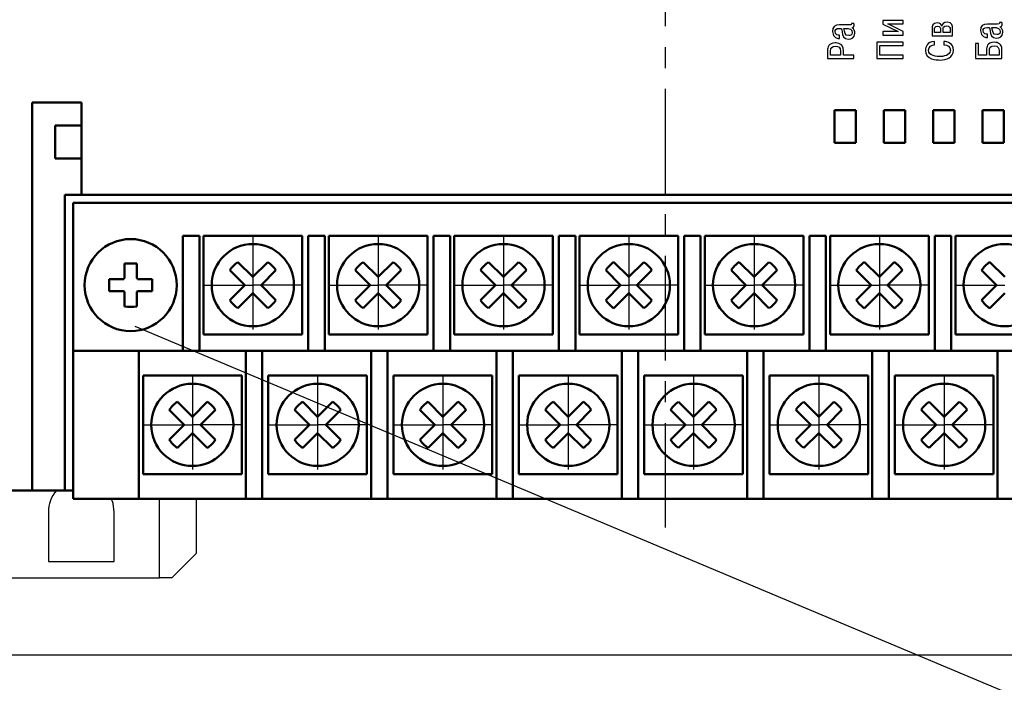
# Model space of a CAD drawing. Extents: x -252 to 593, y -442 to -145.
# Drawn here: x -166 to -107, y -297 to -257 of the extents above; entities that cross this region are included whole.
import ezdxf
from ezdxf.lldxf.tags import DXFTag

# ---------------------------------------------------------------- set-up
doc = ezdxf.new("R2010")
doc.units = 0
doc.header["$MEASUREMENT"] = 0
doc.linetypes.add('CENTER', pattern=[10.16, 6.35, -1.27, 1.27, -1.27])
for name, color, linetype, lineweight in [('help', 4, 'New Line1', 25), ('main', 5, 'Continuous', 50), ('text', 7, 'Continuous', 25), ('ОСЕВЫЕ', 1, 'CENTER', 25), ('РАЗМЕРЫ', 7, 'Continuous', 25)]:
    doc.layers.add(name, color=color, linetype=linetype, lineweight=lineweight)
doc.styles.add('GOST', font='Gost.shx', dxfattribs={"width": 0.8, "oblique": 15})
tags = doc.linetypes.add('New Line1', pattern=[0.8, 0.5, -0.3]).pattern_tags.tags
tags[6:7] = [DXFTag(74, 4), DXFTag(75, 0), DXFTag(340, '0'), DXFTag(46, 1.0), DXFTag(50, 0.0), DXFTag(44, 0.0), DXFTag(45, 0.0)]
tags[4:5] = [DXFTag(74, 4), DXFTag(75, 0), DXFTag(340, '0'), DXFTag(46, 1.0), DXFTag(50, 0.0), DXFTag(44, 0.0), DXFTag(45, 0.0)]
doc.dimstyles.get("Standard").update_dxf_attribs({"dimtxt": 3.5, "dimasz": 4, "dimexe": 1.25, "dimexo": 0.0625, "dimgap": 0.5, "dimtad": 1, "dimdec": 1, "dimrnd": 0.5, "dimtxsty": 'GOST', "dimcen": 0.09, "dimclrd": 256, "dimclre": 256, "dimclrt": 7, "dimadec": 0, "dimazin": 2, "dimtfac": 1, "dimtdec": 0, "dimtmove": 1, "dimatfit": 1, "dimfxl": 1, "dimtolj": 1, "dimtzin": 0, "dimlwd": -1, "dimlwe": -1, "dimarcsym": 0})

# ---------------------------------------------------------------- blocks, each defined once
blk = doc.blocks.new('*D63')
at = {"layer": 'Defpoints', "color": 0}
for p in [(-197.005, -181.252), (-214.317, -295.252), (-67.005, -295.252)]:
    blk.add_point(p, dxfattribs=at)
at = {"layer": 'РАЗМЕРЫ'}
for p, q in [((-197.068, -181.252), (-215.567, -181.252)), ((-214.317, -185.252), (-214.317, -291.252)), ((-67.068, -295.252), (-215.567, -295.252))]:
    blk.add_line(p, q, dxfattribs=at)
for points in [[(-213.651, -185.252), (-214.984, -185.252), (-214.317, -181.252)], [(-214.984, -291.252), (-213.651, -291.252), (-214.317, -295.252)]]:
    blk.add_solid(points, dxfattribs=at)
at = {"layer": 'РАЗМЕРЫ', "color": 7, "ltscale": 100, "insert": (-216.567, -238.252), "char_height": 3.5, "attachment_point": 5, "rotation": 90, "style": 'GOST'}
blk.add_mtext('\\A1;114', dxfattribs=at)

msp = doc.modelspace()

# ---------------------------------------------------------------- linework, layer by layer
at = {"layer": 'help', "linetype": 'ByBlock'}
msp.add_line((-86.156, -306.062), (-159.434, -275.265), dxfattribs=at)
at = {"layer": 'main'}
for p, q in [((-162.705, -261.652), (-165.705, -261.652)), ((-165.705, -261.652), (-165.705, -285.252)), ((-162.705, -267.252), (-162.705, -261.652)), ((-116.901, -264.106), (-116.901, -262.106)), ((-116.901, -262.106), (-115.601, -262.106)), ((-115.601, -262.106), (-115.601, -264.106)), ((-113.901, -262.106), (-112.601, -262.106)), ((-113.901, -264.106), (-113.901, -262.106)), ((-112.601, -262.106), (-112.601, -264.106)), ((-110.901, -262.106), (-109.601, -262.106)), ((-110.901, -264.106), (-110.901, -262.106)), ((-109.601, -262.106), (-109.601, -264.106)), ((-107.901, -262.106), (-106.601, -262.106)), ((-107.901, -264.106), (-107.901, -262.106)), ((-106.601, -262.106), (-106.601, -264.106)), ((-162.705, -263.052), (-164.305, -263.052)), ((-164.305, -263.052), (-164.305, -264.052)), ((-164.305, -264.052), (-164.305, -265.052)), ((-115.601, -264.106), (-116.901, -264.106)), ((-112.601, -264.106), (-113.901, -264.106)), ((-109.601, -264.106), (-110.901, -264.106)), ((-106.601, -264.106), (-107.901, -264.106)), ((-164.305, -265.052), (-162.705, -265.052)), ((-163.705, -285.252), (-163.705, -267.252)), ((-163.705, -267.252), (-162.705, -267.252)), ((-61.005, -267.252), (-162.705, -267.252)), ((-163.205, -267.752), (-163.205, -276.752)), ((-61.205, -267.752), (-163.205, -267.752)), ((-155.525, -269.752), (-156.525, -269.752)), ((-156.525, -269.752), (-156.525, -275.752)), ((-155.525, -275.752), (-155.525, -269.752)), ((-155.275, -269.752), (-149.275, -269.752)), ((-155.275, -275.752), (-155.275, -269.752)), ((-149.275, -269.752), (-149.275, -275.752)), ((-147.905, -269.752), (-148.905, -269.752)), ((-148.905, -269.752), (-148.905, -275.752)), ((-147.905, -275.752), (-147.905, -269.752)), ((-147.655, -275.752), (-147.655, -269.752)), ((-147.655, -269.752), (-141.655, -269.752)), ((-141.655, -269.752), (-141.655, -275.752)), ((-140.285, -269.752), (-141.285, -269.752)), ((-141.285, -269.752), (-141.285, -275.752)), ((-140.285, -275.752), (-140.285, -269.752)), ((-140.035, -269.752), (-134.035, -269.752)), ((-140.035, -275.752), (-140.035, -269.752)), ((-134.035, -269.752), (-134.035, -275.752)), ((-132.665, -269.752), (-133.665, -269.752)), ((-133.665, -269.752), (-133.665, -275.752)), ((-132.665, -275.752), (-132.665, -269.752)), ((-132.415, -275.752), (-132.415, -269.752)), ((-132.415, -269.752), (-126.415, -269.752)), ((-126.415, -269.752), (-126.415, -275.752)), ((-126.045, -269.752), (-126.045, -275.752)), ((-125.045, -269.752), (-126.045, -269.752)), ((-125.045, -275.752), (-125.045, -269.752)), ((-124.795, -269.752), (-118.795, -269.752)), ((-124.795, -275.752), (-124.795, -269.752)), ((-118.795, -269.752), (-118.795, -275.752)), ((-117.425, -269.752), (-118.425, -269.752)), ((-118.425, -269.752), (-118.425, -275.752)), ((-117.425, -275.752), (-117.425, -269.752)), ((-117.175, -275.752), (-117.175, -269.752)), ((-117.175, -269.752), (-111.175, -269.752)), ((-111.175, -269.752), (-111.175, -275.752)), ((-110.805, -269.752), (-110.805, -275.752)), ((-109.805, -269.752), (-110.805, -269.752)), ((-109.805, -275.752), (-109.805, -269.752)), ((-109.555, -269.752), (-103.555, -269.752)), ((-109.555, -275.752), (-109.555, -269.752)), ((-160.075, -271.446), (-160.075, -272.187)), ((-159.335, -272.187), (-159.335, -271.446)), ((-160.27, -272.382), (-161.011, -272.382)), ((-158.399, -272.382), (-159.14, -272.382)), ((-161.011, -273.122), (-160.27, -273.122)), ((-160.075, -273.317), (-160.075, -274.058)), ((-159.335, -274.058), (-159.335, -273.317)), ((-159.14, -273.122), (-158.399, -273.122)), ((-156.525, -276.752), (-156.525, -275.752)), ((-155.525, -275.752), (-155.525, -276.752)), ((-149.275, -275.752), (-155.275, -275.752)), ((-148.905, -276.752), (-148.905, -275.752)), ((-147.905, -275.752), (-147.905, -276.752)), ((-141.655, -275.752), (-147.655, -275.752)), ((-141.285, -276.752), (-141.285, -275.752)), ((-140.285, -275.752), (-140.285, -276.752)), ((-134.035, -275.752), (-140.035, -275.752)), ((-133.665, -276.752), (-133.665, -275.752)), ((-132.665, -275.752), (-132.665, -276.752)), ((-126.415, -275.752), (-132.415, -275.752)), ((-126.045, -276.752), (-126.045, -275.752)), ((-125.045, -275.752), (-125.045, -276.752)), ((-118.795, -275.752), (-124.795, -275.752)), ((-118.425, -276.752), (-118.425, -275.752)), ((-117.425, -275.752), (-117.425, -276.752)), ((-111.175, -275.752), (-117.175, -275.752)), ((-110.805, -276.752), (-110.805, -275.752)), ((-109.805, -275.752), (-109.805, -276.752)), ((-103.555, -275.752), (-109.555, -275.752)), ((-156.525, -276.752), (-163.205, -276.752)), ((-163.205, -276.752), (-163.205, -284.752)), ((-159.205, -284.752), (-159.205, -276.752)), ((-155.525, -276.752), (-156.525, -276.752)), ((-148.905, -276.752), (-155.525, -276.752)), ((-152.705, -276.752), (-152.705, -284.752)), ((-151.705, -284.752), (-151.705, -276.752)), ((-147.905, -276.752), (-148.905, -276.752)), ((-141.285, -276.752), (-147.905, -276.752)), ((-145.085, -276.752), (-145.085, -284.752)), ((-144.085, -284.752), (-144.085, -276.752)), ((-140.285, -276.752), (-141.285, -276.752)), ((-133.665, -276.752), (-140.285, -276.752)), ((-137.465, -276.752), (-137.465, -284.752)), ((-136.465, -284.752), (-136.465, -276.752)), ((-132.665, -276.752), (-133.665, -276.752)), ((-126.045, -276.752), (-132.665, -276.752)), ((-129.845, -276.752), (-129.845, -284.752)), ((-128.845, -284.752), (-128.845, -276.752)), ((-125.045, -276.752), (-126.045, -276.752)), ((-118.425, -276.752), (-125.045, -276.752)), ((-122.225, -276.752), (-122.225, -284.752)), ((-121.225, -284.752), (-121.225, -276.752)), ((-117.425, -276.752), (-118.425, -276.752)), ((-110.805, -276.752), (-117.425, -276.752)), ((-114.605, -276.752), (-114.605, -284.752)), ((-113.605, -284.752), (-113.605, -276.752)), ((-109.805, -276.752), (-110.805, -276.752)), ((-103.185, -276.752), (-109.805, -276.752)), ((-106.985, -276.752), (-106.985, -284.752)), ((-158.955, -284.252), (-158.955, -278.252)), ((-158.955, -278.252), (-152.955, -278.252)), ((-152.955, -278.252), (-152.955, -284.252)), ((-151.335, -284.252), (-151.335, -278.252)), ((-151.335, -278.252), (-145.335, -278.252)), ((-145.335, -278.252), (-145.335, -284.252)), ((-143.715, -278.252), (-137.715, -278.252)), ((-143.715, -284.252), (-143.715, -278.252)), ((-137.715, -278.252), (-137.715, -284.252)), ((-136.095, -284.252), (-136.095, -278.252)), ((-136.095, -278.252), (-130.095, -278.252)), ((-130.095, -278.252), (-130.095, -284.252)), ((-128.475, -278.252), (-122.475, -278.252)), ((-128.475, -284.252), (-128.475, -278.252)), ((-122.475, -278.252), (-122.475, -284.252)), ((-120.855, -284.252), (-120.855, -278.252)), ((-120.855, -278.252), (-114.855, -278.252)), ((-114.855, -278.252), (-114.855, -284.252)), ((-113.235, -278.252), (-107.235, -278.252)), ((-113.235, -284.252), (-113.235, -278.252)), ((-107.235, -278.252), (-107.235, -284.252)), ((-152.955, -284.252), (-158.955, -284.252)), ((-145.335, -284.252), (-151.335, -284.252)), ((-137.715, -284.252), (-143.715, -284.252)), ((-130.095, -284.252), (-136.095, -284.252)), ((-122.475, -284.252), (-128.475, -284.252)), ((-114.855, -284.252), (-120.855, -284.252)), ((-107.235, -284.252), (-113.235, -284.252)), ((-163.205, -285.752), (-163.205, -284.752)), ((-159.205, -284.752), (-159.205, -285.752)), ((-152.705, -285.752), (-152.705, -284.752)), ((-151.705, -284.752), (-151.705, -285.752)), ((-145.085, -285.752), (-145.085, -284.752)), ((-144.085, -284.752), (-144.085, -285.752)), ((-137.465, -285.752), (-137.465, -284.752)), ((-136.465, -284.752), (-136.465, -285.752)), ((-129.845, -285.752), (-129.845, -284.752)), ((-128.845, -284.752), (-128.845, -285.752)), ((-122.225, -285.752), (-122.225, -284.752)), ((-121.225, -284.752), (-121.225, -285.752)), ((-114.605, -285.752), (-114.605, -284.752)), ((-113.605, -284.752), (-113.605, -285.752)), ((-106.985, -285.752), (-106.985, -284.752)), ((-165.705, -285.252), (-194.205, -285.252)), ((-165.705, -285.252), (-163.705, -285.252)), ((-163.705, -285.252), (-163.205, -285.252)), ((-159.205, -285.752), (-163.205, -285.752)), ((-152.705, -285.752), (-159.205, -285.752)), ((-151.705, -285.752), (-152.705, -285.752)), ((-145.085, -285.752), (-151.705, -285.752)), ((-144.085, -285.752), (-145.085, -285.752)), ((-137.465, -285.752), (-144.085, -285.752)), ((-136.465, -285.752), (-137.465, -285.752)), ((-129.845, -285.752), (-136.465, -285.752)), ((-128.845, -285.752), (-129.845, -285.752)), ((-122.225, -285.752), (-128.845, -285.752)), ((-121.225, -285.752), (-122.225, -285.752)), ((-114.605, -285.752), (-121.225, -285.752)), ((-113.605, -285.752), (-114.605, -285.752)), ((-106.985, -285.752), (-113.605, -285.752)), ((-105.985, -285.752), (-106.985, -285.752))]:
    msp.add_line(p, q, dxfattribs=at)
at = {"layer": 'main', "linetype": 'Continuous'}
for p, q in [((-152.275, -272.257), (-153.182, -271.35)), ((-151.368, -271.35), (-152.275, -272.257)), ((-144.655, -272.257), (-145.562, -271.35)), ((-143.748, -271.35), (-144.655, -272.257)), ((-137.035, -272.257), (-137.942, -271.35)), ((-136.128, -271.35), (-137.035, -272.257)), ((-129.415, -272.257), (-130.322, -271.35)), ((-128.508, -271.35), (-129.415, -272.257)), ((-121.795, -272.257), (-122.702, -271.35)), ((-120.888, -271.35), (-121.795, -272.257)), ((-114.175, -272.257), (-115.082, -271.35)), ((-113.268, -271.35), (-114.175, -272.257)), ((-106.555, -272.257), (-107.462, -271.35)), ((-153.677, -271.845), (-152.77, -272.752)), ((-151.78, -272.752), (-150.873, -271.845)), ((-146.057, -271.845), (-145.15, -272.752)), ((-144.16, -272.752), (-143.253, -271.845)), ((-138.437, -271.845), (-137.53, -272.752)), ((-136.54, -272.752), (-135.633, -271.845)), ((-130.817, -271.845), (-129.91, -272.752)), ((-128.92, -272.752), (-128.013, -271.845)), ((-123.197, -271.845), (-122.29, -272.752)), ((-121.3, -272.752), (-120.393, -271.845)), ((-115.577, -271.845), (-114.67, -272.752)), ((-113.68, -272.752), (-112.773, -271.845)), ((-107.957, -271.845), (-107.05, -272.752)), ((-152.77, -272.752), (-153.677, -273.659)), ((-150.873, -273.659), (-151.78, -272.752)), ((-145.15, -272.752), (-146.057, -273.659)), ((-143.253, -273.659), (-144.16, -272.752)), ((-137.53, -272.752), (-138.437, -273.659)), ((-135.633, -273.659), (-136.54, -272.752)), ((-129.91, -272.752), (-130.817, -273.659)), ((-128.013, -273.659), (-128.92, -272.752)), ((-122.29, -272.752), (-123.197, -273.659)), ((-120.393, -273.659), (-121.3, -272.752)), ((-114.67, -272.752), (-115.577, -273.659)), ((-112.773, -273.659), (-113.68, -272.752)), ((-107.05, -272.752), (-107.957, -273.659)), ((-153.182, -274.154), (-152.275, -273.247)), ((-152.275, -273.247), (-151.368, -274.154)), ((-145.562, -274.154), (-144.655, -273.247)), ((-144.655, -273.247), (-143.748, -274.154)), ((-137.942, -274.154), (-137.035, -273.247)), ((-137.035, -273.247), (-136.128, -274.154)), ((-130.322, -274.154), (-129.415, -273.247)), ((-129.415, -273.247), (-128.508, -274.154)), ((-122.702, -274.154), (-121.795, -273.247)), ((-121.795, -273.247), (-120.888, -274.154)), ((-115.082, -274.154), (-114.175, -273.247)), ((-114.175, -273.247), (-113.268, -274.154)), ((-107.462, -274.154), (-106.555, -273.247)), ((-155.955, -280.757), (-156.862, -279.85)), ((-155.048, -279.85), (-155.955, -280.757)), ((-148.335, -280.757), (-149.242, -279.85)), ((-147.428, -279.85), (-148.335, -280.757)), ((-140.715, -280.757), (-141.622, -279.85)), ((-139.808, -279.85), (-140.715, -280.757)), ((-133.095, -280.757), (-134.002, -279.85)), ((-132.188, -279.85), (-133.095, -280.757)), ((-125.475, -280.757), (-126.382, -279.85)), ((-124.568, -279.85), (-125.475, -280.757)), ((-117.855, -280.757), (-118.762, -279.85)), ((-116.948, -279.85), (-117.855, -280.757)), ((-110.235, -280.757), (-111.142, -279.85)), ((-109.328, -279.85), (-110.235, -280.757)), ((-157.357, -280.345), (-156.45, -281.252)), ((-155.46, -281.252), (-154.553, -280.345)), ((-149.737, -280.345), (-148.83, -281.252)), ((-147.84, -281.252), (-146.933, -280.345)), ((-142.117, -280.345), (-141.21, -281.252)), ((-140.22, -281.252), (-139.313, -280.345)), ((-134.497, -280.345), (-133.59, -281.252)), ((-132.6, -281.252), (-131.693, -280.345)), ((-126.877, -280.345), (-125.97, -281.252)), ((-124.98, -281.252), (-124.073, -280.345)), ((-119.257, -280.345), (-118.35, -281.252)), ((-117.36, -281.252), (-116.453, -280.345)), ((-111.637, -280.345), (-110.73, -281.252)), ((-109.74, -281.252), (-108.833, -280.345)), ((-156.45, -281.252), (-157.357, -282.159)), ((-154.553, -282.159), (-155.46, -281.252)), ((-148.83, -281.252), (-149.737, -282.159)), ((-146.933, -282.159), (-147.84, -281.252)), ((-141.21, -281.252), (-142.117, -282.159)), ((-139.313, -282.159), (-140.22, -281.252)), ((-133.59, -281.252), (-134.497, -282.159)), ((-131.693, -282.159), (-132.6, -281.252)), ((-125.97, -281.252), (-126.877, -282.159)), ((-124.073, -282.159), (-124.98, -281.252)), ((-118.35, -281.252), (-119.257, -282.159)), ((-116.453, -282.159), (-117.36, -281.252)), ((-110.73, -281.252), (-111.637, -282.159)), ((-108.833, -282.159), (-109.74, -281.252)), ((-156.862, -282.654), (-155.955, -281.747)), ((-155.955, -281.747), (-155.048, -282.654)), ((-149.242, -282.654), (-148.335, -281.747)), ((-148.335, -281.747), (-147.428, -282.654)), ((-141.622, -282.654), (-140.715, -281.747)), ((-140.715, -281.747), (-139.808, -282.654)), ((-134.002, -282.654), (-133.095, -281.747)), ((-133.095, -281.747), (-132.188, -282.654)), ((-126.382, -282.654), (-125.475, -281.747)), ((-125.475, -281.747), (-124.568, -282.654)), ((-118.762, -282.654), (-117.855, -281.747)), ((-117.855, -281.747), (-116.948, -282.654)), ((-111.142, -282.654), (-110.235, -281.747)), ((-110.235, -281.747), (-109.328, -282.654))]:
    msp.add_line(p, q, dxfattribs=at)
at = {"layer": 'main', "linetype": 'New Line1', "lineweight": 25}
for p, q in [((-157.955, -290.552), (-157.955, -285.752)), ((-155.705, -289.052), (-155.705, -285.752)), ((-164.705, -286.552), (-164.705, -289.552)), ((-160.705, -289.552), (-160.705, -286.552)), ((-157.205, -290.552), (-155.705, -289.052)), ((-164.705, -289.552), (-160.705, -289.552)), ((-167.455, -290.552), (-157.955, -290.552)), ((-157.205, -290.552), (-157.955, -290.552))]:
    msp.add_line(p, q, dxfattribs=at)
at = {"layer": 'main', "linetype": 'New Line1', "lineweight": 25, "flags": 128}
msp.add_lwpolyline([(-160.705, -286.552), (-160.773, -286.034), (-160.872, -285.752)], dxfattribs=at)
at = {"layer": 'main'}
msp.add_circle((-159.705, -272.752), 2.8, dxfattribs=at)
at = {"layer": 'main', "linetype": 'Continuous'}
for centre in [(-152.275, -272.752), (-144.655, -272.752), (-137.035, -272.752), (-129.415, -272.752), (-121.795, -272.752), (-114.175, -272.752), (-106.555, -272.752), (-155.955, -281.252), (-148.335, -281.252), (-140.715, -281.252), (-133.095, -281.252), (-125.475, -281.252), (-117.855, -281.252), (-110.235, -281.252)]:
    msp.add_circle(centre, 2.5, dxfattribs=at)
at = {"layer": 'main'}
for centre, radius, start, end in [((-159.705, -282.413), 10.974, 88.06777, 91.93223), ((-150.044, -272.752), 10.974, 178.06777, 181.93223), ((-159.705, -272.752), 0.556, 131.71821, 138.28179), ((-159.705, -272.752), 0.556, 41.71821, 48.28179), ((-169.364, -272.752), 10.971, 358.06739, 1.93261), ((-159.705, -272.752), 0.556, 221.71821, 228.28179), ((-159.705, -272.752), 0.556, 311.71821, 318.28179), ((-159.705, -263.091), 10.974, 268.06777, 271.93223)]:
    msp.add_arc(centre, radius, start, end, dxfattribs=at)
at = {"layer": 'main', "linetype": 'Continuous'}
for centre, start, end in [((-152.275, -272.752), 122.90308, 147.09692), ((-152.275, -272.752), 32.90308, 57.09692), ((-144.655, -272.752), 122.90308, 147.09692), ((-144.655, -272.752), 32.90308, 57.09692), ((-137.035, -272.752), 122.90308, 147.09692), ((-137.035, -272.752), 32.90308, 57.09692), ((-129.415, -272.752), 122.90308, 147.09692), ((-129.415, -272.752), 32.90308, 57.09692), ((-121.795, -272.752), 122.90308, 147.09692), ((-121.795, -272.752), 32.90308, 57.09692), ((-114.175, -272.752), 122.90308, 147.09692), ((-114.175, -272.752), 32.90308, 57.09692), ((-106.555, -272.752), 122.90308, 147.09692), ((-152.275, -272.752), 212.90308, 237.09692), ((-152.275, -272.752), 302.90308, 327.09692), ((-144.655, -272.752), 212.90308, 237.09692), ((-144.655, -272.752), 302.90308, 327.09692), ((-137.035, -272.752), 212.90308, 237.09692), ((-137.035, -272.752), 302.90308, 327.09692), ((-129.415, -272.752), 212.90308, 237.09692), ((-129.415, -272.752), 302.90308, 327.09692), ((-121.795, -272.752), 212.90308, 237.09692), ((-121.795, -272.752), 302.90308, 327.09692), ((-114.175, -272.752), 212.90308, 237.09692), ((-114.175, -272.752), 302.90308, 327.09692), ((-106.555, -272.752), 212.90308, 237.09692), ((-155.955, -281.252), 122.90308, 147.09692), ((-155.955, -281.252), 32.90308, 57.09692), ((-148.335, -281.252), 122.90308, 147.09692), ((-148.335, -281.252), 32.90308, 57.09692), ((-140.715, -281.252), 122.90308, 147.09692), ((-140.715, -281.252), 32.90308, 57.09692), ((-133.095, -281.252), 122.90308, 147.09692), ((-133.095, -281.252), 32.90308, 57.09692), ((-125.475, -281.252), 122.90308, 147.09692), ((-125.475, -281.252), 32.90308, 57.09692), ((-117.855, -281.252), 122.90308, 147.09692), ((-117.855, -281.252), 32.90308, 57.09692), ((-110.235, -281.252), 122.90308, 147.09692), ((-110.235, -281.252), 32.90308, 57.09692), ((-155.955, -281.252), 212.90308, 237.09692), ((-155.955, -281.252), 302.90308, 327.09692), ((-148.335, -281.252), 212.90308, 237.09692), ((-148.335, -281.252), 302.90308, 327.09692), ((-140.715, -281.252), 212.90308, 237.09692), ((-140.715, -281.252), 302.90308, 327.09692), ((-133.095, -281.252), 212.90308, 237.09692), ((-133.095, -281.252), 302.90308, 327.09692), ((-125.475, -281.252), 212.90308, 237.09692), ((-125.475, -281.252), 302.90308, 327.09692), ((-117.855, -281.252), 212.90308, 237.09692), ((-117.855, -281.252), 302.90308, 327.09692), ((-110.235, -281.252), 212.90308, 237.09692), ((-110.235, -281.252), 302.90308, 327.09692)]:
    msp.add_arc(centre, 1.67, start, end, dxfattribs=at)
at = {"layer": 'main', "linetype": 'New Line1', "lineweight": 25}
msp.add_arc((-162.705, -286.552), 2, 139.4584, 180, dxfattribs=at)
at = {"layer": 'main'}
for points, knots in [([(-160.12, -272.382), (-160.129, -272.382), (-160.175, -272.382), (-160.224, -272.382), (-160.264, -272.382), (-160.27, -272.382)], [0, 0, 0, 0, 0.160617, 0.883257, 1, 1, 1, 1]), ([(-160.075, -272.187), (-160.075, -272.193), (-160.075, -272.233), (-160.075, -272.282), (-160.075, -272.328), (-160.075, -272.337)], [0, 0, 0, 0, 0.116743, 0.839384, 1, 1, 1, 1]), ([(-159.335, -272.337), (-159.335, -272.328), (-159.335, -272.282), (-159.335, -272.233), (-159.335, -272.193), (-159.335, -272.187)], [0, 0, 0, 0, 0.160616, 0.883257, 1, 1, 1, 1]), ([(-159.14, -272.382), (-159.146, -272.382), (-159.186, -272.382), (-159.235, -272.382), (-159.282, -272.382), (-159.29, -272.382)], [0, 0, 0, 0, 0.116743, 0.839383, 1, 1, 1, 1]), ([(-160.27, -273.122), (-160.264, -273.122), (-160.224, -273.122), (-160.175, -273.122), (-160.129, -273.122), (-160.12, -273.122)], [0, 0, 0, 0, 0.116743, 0.839383, 1, 1, 1, 1]), ([(-160.075, -273.167), (-160.075, -273.175), (-160.075, -273.222), (-160.075, -273.271), (-160.075, -273.311), (-160.075, -273.317)], [0, 0, 0, 0, 0.160616, 0.883257, 1, 1, 1, 1]), ([(-159.335, -273.317), (-159.335, -273.311), (-159.335, -273.271), (-159.335, -273.222), (-159.335, -273.175), (-159.335, -273.167)], [0, 0, 0, 0, 0.116743, 0.839384, 1, 1, 1, 1]), ([(-159.29, -273.122), (-159.282, -273.122), (-159.235, -273.122), (-159.186, -273.122), (-159.146, -273.122), (-159.14, -273.122)], [0, 0, 0, 0, 0.160617, 0.883257, 1, 1, 1, 1])]:
    msp.add_open_spline(points, degree=3, knots=knots, dxfattribs=at)
at = {"layer": 'text'}
for p, q in [((-115.719, -256.836), (-115.875, -256.836)), ((-112.719, -256.653), (-113.973, -256.653)), ((-113.973, -256.653), (-113.973, -256.878)), ((-113.652, -256.86), (-112.719, -256.86)), ((-112.719, -257.317), (-113.652, -256.86)), ((-112.719, -256.86), (-112.719, -256.653)), ((-106.719, -256.781), (-106.875, -256.781)), ((-115.996, -256.927), (-116.601, -256.927)), ((-116.329, -257.134), (-116.252, -257.134)), ((-113.973, -256.878), (-113.04, -257.334)), ((-113.973, -257.334), (-113.973, -257.542)), ((-113.04, -257.334), (-113.973, -257.334)), ((-112.719, -257.542), (-112.719, -257.317)), ((-110.973, -257.14), (-110.973, -257.592)), ((-110.82, -257.385), (-110.82, -257.202)), ((-110.45, -257.385), (-110.82, -257.385)), ((-110.45, -257.209), (-110.45, -257.385)), ((-110.371, -257.005), (-110.386, -257.005)), ((-110.297, -257.385), (-110.297, -257.2)), ((-109.872, -257.385), (-110.297, -257.385)), ((-109.872, -257.192), (-109.872, -257.385)), ((-109.719, -257.592), (-109.719, -257.148)), ((-106.996, -256.872), (-107.601, -256.872)), ((-107.329, -257.079), (-107.252, -257.079)), ((-116.603, -257.754), (-116.603, -257.552)), ((-114.324, -257.982), (-114.324, -258.968)), ((-112.719, -257.982), (-114.324, -257.982)), ((-113.973, -257.542), (-112.719, -257.542)), ((-112.719, -258.186), (-112.719, -257.982)), ((-110.973, -257.592), (-109.719, -257.592)), ((-110.829, -258.145), (-110.829, -257.941)), ((-110.251, -257.925), (-110.251, -258.129)), ((-108.324, -258.062), (-108.324, -258.968)), ((-108.143, -258.062), (-108.324, -258.062)), ((-108.143, -258.764), (-108.143, -258.062)), ((-107.603, -257.699), (-107.603, -257.497)), ((-117.324, -258.475), (-117.324, -258.968)), ((-117.143, -258.764), (-117.143, -258.507)), ((-116.54, -258.507), (-116.54, -258.764)), ((-116.359, -258.764), (-116.359, -258.489)), ((-114.143, -258.186), (-112.719, -258.186)), ((-114.143, -258.764), (-114.143, -258.186)), ((-107.661, -258.434), (-107.661, -258.764)), ((-107.48, -258.764), (-107.48, -258.466)), ((-106.9, -258.466), (-106.9, -258.764)), ((-106.719, -258.968), (-106.719, -258.432)), ((-117.324, -258.968), (-115.719, -258.968)), ((-116.54, -258.764), (-117.143, -258.764)), ((-115.719, -258.764), (-116.359, -258.764)), ((-115.719, -258.968), (-115.719, -258.764)), ((-114.324, -258.968), (-112.719, -258.968)), ((-112.719, -258.764), (-114.143, -258.764)), ((-112.719, -258.968), (-112.719, -258.764)), ((-108.324, -258.968), (-106.719, -258.968)), ((-107.661, -258.764), (-108.143, -258.764)), ((-106.9, -258.764), (-107.48, -258.764))]:
    msp.add_line(p, q, dxfattribs=at)
for points in [[(-115.872, -256.868), (-115.872, -256.917), (-115.884, -256.927), (-115.996, -256.927)], [(-115.875, -256.836), (-115.872, -256.846), (-115.872, -256.858), (-115.872, -256.868)], [(-115.709, -256.932), (-115.709, -256.9), (-115.714, -256.858), (-115.719, -256.836)], [(-110.665, -256.792), (-110.949, -256.792), (-110.973, -257.022), (-110.973, -257.14)], [(-110.386, -257.005), (-110.396, -256.918), (-110.452, -256.792), (-110.665, -256.792)], [(-110.055, -256.755), (-110.289, -256.755), (-110.359, -256.906), (-110.371, -257.005)], [(-109.719, -257.148), (-109.719, -257.005), (-109.741, -256.755), (-110.055, -256.755)], [(-106.872, -256.813), (-106.872, -256.862), (-106.884, -256.872), (-106.996, -256.872)], [(-106.875, -256.781), (-106.872, -256.791), (-106.872, -256.803), (-106.872, -256.813)], [(-106.709, -256.877), (-106.709, -256.845), (-106.714, -256.803), (-106.719, -256.781)], [(-116.601, -256.927), (-116.877, -256.927), (-117.023, -257.048), (-117.023, -257.327)], [(-117.023, -257.327), (-117.023, -257.734), (-116.694, -257.754), (-116.603, -257.754)], [(-116.87, -257.327), (-116.87, -257.236), (-116.84, -257.134), (-116.605, -257.134)], [(-116.603, -257.552), (-116.687, -257.554), (-116.87, -257.539), (-116.87, -257.327)], [(-116.605, -257.134), (-116.462, -257.134), (-116.467, -257.139), (-116.438, -257.352)], [(-116.438, -257.352), (-116.413, -257.544), (-116.366, -257.786), (-116.047, -257.786)], [(-116.042, -257.571), (-116.326, -257.571), (-116.257, -257.399), (-116.329, -257.134)], [(-116.252, -257.134), (-115.993, -257.134), (-115.823, -257.189), (-115.823, -257.404)], [(-116.047, -257.786), (-115.862, -257.786), (-115.669, -257.71), (-115.669, -257.428)], [(-115.823, -257.404), (-115.823, -257.562), (-115.963, -257.571), (-116.042, -257.571)], [(-115.825, -257.102), (-115.721, -257.075), (-115.709, -256.994), (-115.709, -256.932)], [(-115.669, -257.428), (-115.669, -257.31), (-115.709, -257.191), (-115.825, -257.102)], [(-110.82, -257.202), (-110.82, -257.133), (-110.81, -257.01), (-110.643, -257.01)], [(-110.643, -257.01), (-110.467, -257.01), (-110.45, -257.138), (-110.45, -257.209)], [(-110.297, -257.2), (-110.297, -257.118), (-110.287, -256.972), (-110.084, -256.972)], [(-110.084, -256.972), (-109.889, -256.972), (-109.872, -257.118), (-109.872, -257.192)], [(-107.601, -256.872), (-107.877, -256.872), (-108.023, -256.993), (-108.023, -257.272)], [(-108.023, -257.272), (-108.023, -257.679), (-107.694, -257.699), (-107.603, -257.699)], [(-107.87, -257.272), (-107.87, -257.181), (-107.84, -257.079), (-107.605, -257.079)], [(-107.603, -257.497), (-107.687, -257.499), (-107.87, -257.484), (-107.87, -257.272)], [(-107.605, -257.079), (-107.462, -257.079), (-107.467, -257.084), (-107.438, -257.297)], [(-107.438, -257.297), (-107.413, -257.489), (-107.366, -257.731), (-107.047, -257.731)], [(-107.042, -257.516), (-107.326, -257.516), (-107.257, -257.344), (-107.329, -257.079)], [(-107.252, -257.079), (-106.993, -257.079), (-106.823, -257.134), (-106.823, -257.349)], [(-107.047, -257.731), (-106.862, -257.731), (-106.669, -257.655), (-106.669, -257.373)], [(-106.823, -257.349), (-106.823, -257.507), (-106.963, -257.516), (-107.042, -257.516)], [(-106.825, -257.047), (-106.721, -257.02), (-106.709, -256.939), (-106.709, -256.877)], [(-106.669, -257.373), (-106.669, -257.255), (-106.709, -257.136), (-106.825, -257.047)], [(-116.863, -258.019), (-117.287, -258.019), (-117.324, -258.312), (-117.324, -258.475)], [(-116.359, -258.489), (-116.359, -258.042), (-116.71, -258.019), (-116.863, -258.019)], [(-110.829, -257.941), (-111.281, -257.971), (-111.372, -258.248), (-111.372, -258.466)], [(-109.67, -258.461), (-109.67, -258.049), (-110.024, -257.948), (-110.251, -257.925)], [(-107.184, -257.982), (-107.636, -257.982), (-107.661, -258.294), (-107.661, -258.434)], [(-106.719, -258.432), (-106.719, -258.065), (-106.973, -257.982), (-107.184, -257.982)], [(-117.143, -258.507), (-117.143, -258.315), (-117.056, -258.225), (-116.859, -258.225)], [(-116.859, -258.225), (-116.664, -258.225), (-116.54, -258.294), (-116.54, -258.507)], [(-111.372, -258.466), (-111.372, -259.041), (-110.693, -259.06), (-110.494, -259.06)], [(-111.191, -258.466), (-111.191, -258.218), (-110.976, -258.159), (-110.829, -258.145)], [(-110.503, -258.847), (-110.643, -258.847), (-111.191, -258.837), (-111.191, -258.466)], [(-109.852, -258.455), (-109.852, -258.656), (-110.047, -258.847), (-110.503, -258.847)], [(-110.494, -259.06), (-110.081, -259.06), (-109.67, -258.904), (-109.67, -258.461)], [(-110.251, -258.129), (-110.042, -258.14), (-109.852, -258.26), (-109.852, -258.455)], [(-107.48, -258.466), (-107.48, -258.363), (-107.455, -258.189), (-107.182, -258.189)], [(-107.182, -258.189), (-106.921, -258.189), (-106.9, -258.367), (-106.9, -258.466)]]:
    msp.add_open_spline(points, degree=3, dxfattribs=at)
at = {"layer": 'ОСЕВЫЕ'}
msp.add_line((-127.205, -189.699), (-127.205, -287.901), dxfattribs=at)
at = {"layer": 'ОСЕВЫЕ', "ltscale": 5}
for p, q in [((-152.275, -269.821), (-152.275, -272.752)), ((-144.655, -269.821), (-144.655, -272.752)), ((-137.035, -269.821), (-137.035, -272.752)), ((-129.415, -269.821), (-129.415, -272.752)), ((-121.795, -269.821), (-121.795, -272.752)), ((-114.175, -269.821), (-114.175, -272.752)), ((-155.276, -272.752), (-152.275, -272.752)), ((-149.276, -272.752), (-152.275, -272.752)), ((-152.275, -272.752), (-152.275, -275.457)), ((-147.656, -272.752), (-144.655, -272.752)), ((-141.656, -272.752), (-144.655, -272.752)), ((-144.655, -272.752), (-144.655, -275.457)), ((-140.036, -272.752), (-137.035, -272.752)), ((-134.036, -272.752), (-137.035, -272.752)), ((-137.035, -272.752), (-137.035, -275.457)), ((-132.416, -272.752), (-129.415, -272.752)), ((-126.416, -272.752), (-129.415, -272.752)), ((-129.415, -272.752), (-129.415, -275.457)), ((-124.796, -272.752), (-121.795, -272.752)), ((-118.796, -272.752), (-121.795, -272.752)), ((-121.795, -272.752), (-121.795, -275.457)), ((-117.176, -272.752), (-114.175, -272.752)), ((-111.176, -272.752), (-114.175, -272.752)), ((-114.175, -272.752), (-114.175, -275.457)), ((-109.556, -272.752), (-106.555, -272.752)), ((-155.955, -278.321), (-155.955, -281.252)), ((-148.335, -278.321), (-148.335, -281.252)), ((-140.715, -278.321), (-140.715, -281.252)), ((-133.095, -278.321), (-133.095, -281.252)), ((-125.475, -278.321), (-125.475, -281.252)), ((-117.855, -278.321), (-117.855, -281.252)), ((-110.235, -278.321), (-110.235, -281.252)), ((-158.956, -281.252), (-155.955, -281.252)), ((-152.956, -281.252), (-155.955, -281.252)), ((-155.955, -281.252), (-155.955, -283.957)), ((-151.336, -281.252), (-148.335, -281.252)), ((-145.336, -281.252), (-148.335, -281.252)), ((-148.335, -281.252), (-148.335, -283.957)), ((-143.716, -281.252), (-140.715, -281.252)), ((-137.716, -281.252), (-140.715, -281.252)), ((-140.715, -281.252), (-140.715, -283.957)), ((-136.096, -281.252), (-133.095, -281.252)), ((-130.096, -281.252), (-133.095, -281.252)), ((-133.095, -281.252), (-133.095, -283.957)), ((-128.476, -281.252), (-125.475, -281.252)), ((-122.476, -281.252), (-125.475, -281.252)), ((-125.475, -281.252), (-125.475, -283.957)), ((-120.856, -281.252), (-117.855, -281.252)), ((-114.856, -281.252), (-117.855, -281.252)), ((-117.855, -281.252), (-117.855, -283.957)), ((-113.236, -281.252), (-110.235, -281.252)), ((-107.236, -281.252), (-110.235, -281.252)), ((-110.235, -281.252), (-110.235, -283.957))]:
    msp.add_line(p, q, dxfattribs=at)

# ---------------------------------------------------------------- dimensions: what is measured, and where the dimension line sits
at = {"layer": 'РАЗМЕРЫ'}
dim = msp.add_linear_dim(base=(-214.317, -295.252), p1=(-197.005, -181.252), p2=(-67.005, -295.252), angle=90, dimstyle='Standard', override={"dimscale": 1, "dimlfac": 1, "dimtxsty": 'GOST', "dimsah": 1, "dimtolj": 1}, dxfattribs=at)
dim.commit()
dim.dimension.update_dxf_attribs({"geometry": '*D63', "text_midpoint": (-216.567, -238.252)})

doc.saveas('drawing.dxf')
